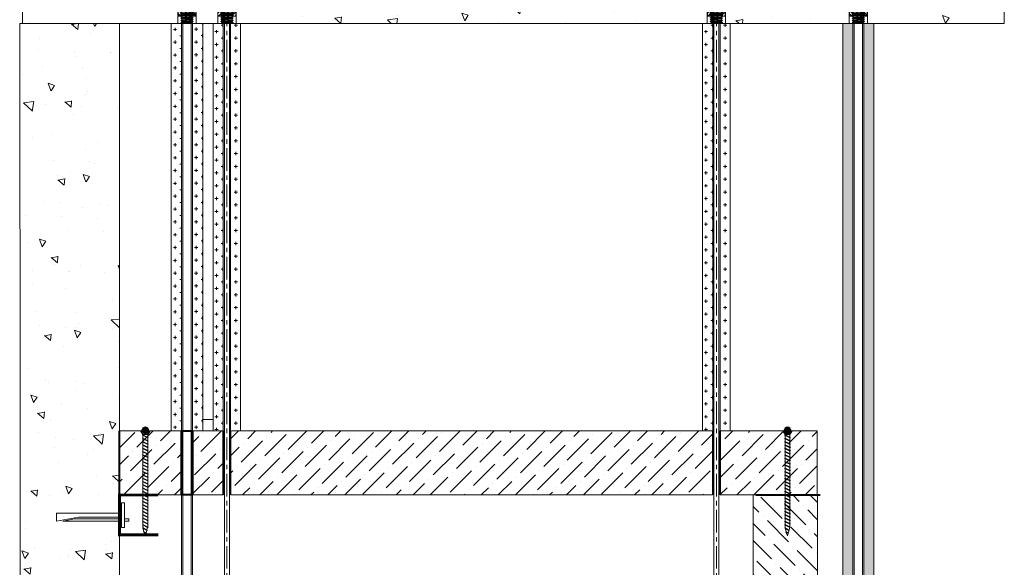
# Model space of a CAD drawing. Units: millimetres. Extents: x 299985 to 3465356, y 883 to 399279.
# Drawn here: x 304323 to 311238, y 165916 to 169763 of the extents above; entities that cross this region are included whole.
import ezdxf

# ---------------------------------------------------------------- set-up
doc = ezdxf.new("R2010")
doc.units = ezdxf.units.MM
doc.set_wipeout_variables(frame=1)
doc.linetypes.add('CENTER', pattern=[50.8, 31.75, -6.35, 6.35, -6.35])
doc.linetypes.add('HIDDEN2', pattern=[4.7625, 3.175, -1.5875])
for name, color, linetype, lineweight in [('01_Техстронг Плита', 32, 'Continuous', 9), ('Огн состав', 10, 'Continuous', 40), ('Оси', 252, 'CENTER', 9), ('Расходные материалы', 252, 'Continuous', 9)]:
    doc.layers.add(name, color=color, linetype=linetype, lineweight=lineweight)
for name, color, linetype, lineweight, true_color in [('Анкеры и саморезы', 7, 'Continuous', 9, 0x000000), ('Строительные конструкции', 7, 'Continuous', 9, 0x000000), ('Шпильки', 7, 'Continuous', 9, 0x000000)]:
    doc.layers.add(name, color=color, linetype=linetype, lineweight=lineweight, true_color=true_color)

# ---------------------------------------------------------------- blocks, each defined once
blk = doc.blocks.new('Саморез 4.2Х90')
at = {"ltscale": 30}
h = blk.add_hatch(color=1, dxfattribs=at)
h.dxf.hatch_style = 1
h.paths.add_polyline_path([(-23.4, -4.2, 1), (23.4, -4.2, 1)])
at = {"color": 7}
for p, q in [((-19.5, 684.1), (10.2, 699.1)), ((-15.3, 681.7), (14.4, 696.7)), ((-14.2, 686.8), (-9.4, 708.5)), ((-13.5, 710.9), (4.7, 719.3)), ((-9.4, 708.5), (-13.5, 710.9)), ((-9.4, 708.5), (8.9, 716.9)), ((-8.4, 713.2), (0, 736.7)), ((4.7, 719.3), (0, 736.7)), ((4.7, 719.3), (8.9, 716.9)), ((10.2, 699.1), (5.8, 715.5)), ((10.2, 699.1), (14.4, 696.7)), ((16.2, 677.3), (11.3, 695.2)), ((-21, 659.9), (16.8, 677.7)), ((-21, 659.9), (16.3, 677.4)), ((-16.8, 657.5), (-21, 659.9)), ((-16.8, 657.5), (-21, 659.9)), ((-21, 636.6), (16.8, 654.4)), ((-21, 636.6), (16.8, 654.4)), ((-16.8, 634.2), (-21, 636.6)), ((-16.8, 634.2), (-21, 636.6)), ((-21, 613.3), (16.8, 631.1)), ((-15.3, 681.7), (-19.5, 684.1)), ((-16.8, 674.9), (-15.3, 681.7)), ((-16.8, 657.5), (21, 675.3)), ((-16.8, 657.5), (20.4, 675)), ((-16.8, 634.2), (21, 652)), ((-16.8, 634.2), (21, 652)), ((-16.8, 610.9), (21, 628.7)), ((16.3, 677.4), (20.4, 675)), ((16.8, 677.7), (21, 675.3)), ((16.8, 654.4), (21, 652)), ((16.8, 654.4), (21, 652)), ((16.8, 631.1), (21, 628.7)), ((16.8, 631.1), (21, 628.7)), ((16.8, 631.1), (21, 628.7)), ((-16.8, 610.9), (-21, 613.3)), ((-21, 589.9), (16.8, 607.7)), ((-16.8, 587.5), (-21, 589.9)), ((-21, 566.6), (16.8, 584.4)), ((-16.8, 564.2), (-21, 566.6)), ((-21, 543.3), (16.8, 561.1)), ((-16.8, 587.5), (21, 605.3)), ((-16.8, 564.2), (21, 582)), ((-16.8, 540.9), (21, 558.7)), ((16.8, 607.7), (21, 605.3)), ((16.8, 584.4), (21, 582)), ((16.8, 584.4), (21, 582)), ((16.8, 584.4), (21, 582)), ((16.8, 561.1), (21, 558.7)), ((-16.8, 540.9), (-21, 543.3)), ((-21, 519.9), (16.8, 537.7)), ((-16.8, 517.5), (-21, 519.9)), ((-21, 496.6), (16.8, 514.4)), ((-16.8, 494.2), (-21, 496.6)), ((-21, 473.3), (16.8, 491.1)), ((-16.8, 517.5), (21, 535.3)), ((-16.8, 494.2), (21, 512)), ((-16.8, 470.9), (21, 488.7)), ((16.8, 537.7), (21, 535.3)), ((16.8, 514.4), (21, 512)), ((16.8, 491.1), (21, 488.7)), ((-16.8, 470.9), (-21, 473.3)), ((-21, 449.9), (16.8, 467.7)), ((-16.8, 447.5), (-21, 449.9)), ((-21, 426.6), (16.8, 444.4)), ((-16.8, 424.2), (-21, 426.6)), ((-21, 403.3), (16.8, 421.1)), ((-16.8, 447.5), (21, 465.3)), ((-16.8, 424.2), (21, 442)), ((-16.8, 400.9), (21, 418.7)), ((16.8, 467.7), (21, 465.3)), ((16.8, 467.7), (21, 465.3)), ((16.8, 444.4), (21, 442)), ((16.8, 421.1), (21, 418.7)), ((-16.8, 400.9), (-21, 403.3)), ((-21, 379.9), (16.8, 397.7)), ((-21, 379.9), (16.8, 397.7)), ((-16.8, 377.5), (-21, 379.9)), ((-16.8, 377.5), (-21, 379.9)), ((-21, 356.6), (16.8, 374.4)), ((-21, 356.6), (16.8, 374.4)), ((-16.8, 354.2), (-21, 356.6)), ((-16.8, 354.2), (-21, 356.6)), ((-21, 333.3), (16.8, 351.1)), ((-16.8, 377.5), (21, 395.3)), ((-16.8, 377.5), (21, 395.3)), ((-16.8, 354.2), (21, 372)), ((-16.8, 354.2), (21, 372)), ((-16.8, 330.9), (21, 348.7)), ((16.8, 397.7), (21, 395.3)), ((16.8, 397.7), (21, 395.3)), ((16.8, 374.4), (21, 372)), ((16.8, 374.4), (21, 372)), ((16.8, 351.1), (21, 348.7)), ((-16.8, 330.9), (-21, 333.3)), ((-21, 309.9), (16.8, 327.7)), ((-16.8, 307.5), (-21, 309.9)), ((-21, 286.6), (16.8, 304.4)), ((-16.8, 284.2), (-21, 286.6)), ((-21, 263.3), (16.8, 281.1)), ((-16.8, 307.5), (21, 325.3)), ((-16.8, 284.2), (21, 302)), ((-16.8, 260.9), (21, 278.7)), ((16.8, 327.7), (21, 325.3)), ((16.8, 304.4), (21, 302)), ((16.8, 281.1), (21, 278.7)), ((-16.8, 260.9), (-21, 263.3)), ((-21, 239.9), (16.8, 257.7)), ((-16.8, 237.5), (-21, 239.9)), ((-21, 216.6), (16.8, 234.4)), ((-16.8, 214.2), (-21, 216.6)), ((-21, 193.3), (16.8, 211.1)), ((-16.8, 237.5), (21, 255.3)), ((-16.8, 214.2), (21, 232)), ((-16.8, 190.9), (21, 208.7)), ((16.8, 257.7), (21, 255.3)), ((16.8, 234.4), (21, 232)), ((16.8, 211.1), (21, 208.7)), ((-16.8, 190.9), (-21, 193.3)), ((-21, 169.9), (16.8, 187.7)), ((-16.8, 167.5), (-21, 169.9)), ((-21, 146.6), (16.8, 164.4)), ((-16.8, 144.2), (-21, 146.6)), ((-21, 123.3), (16.8, 141.1)), ((-16.8, 167.5), (21, 185.3)), ((-16.8, 144.2), (21, 162)), ((-16.8, 120.9), (21, 138.7)), ((16.8, 187.7), (21, 185.3)), ((16.8, 164.4), (21, 162)), ((16.8, 141.1), (21, 138.7)), ((-16.8, 120.9), (-21, 123.3)), ((-21, 99.9), (16.8, 117.7)), ((-16.8, 97.5), (-21, 99.9)), ((-21, 76.6), (16.8, 94.4)), ((-16.8, 74.2), (-21, 76.6)), ((-21, 53.3), (16.8, 71.1)), ((-16.8, 97.5), (21, 115.3)), ((-16.8, 74.2), (21, 92)), ((16.8, 117.7), (21, 115.3)), ((16.8, 94.4), (21, 92)), ((16.8, 71.1), (21, 68.7)), ((-16.8, 24.2), (-31, 3.2)), ((31, 3.2), (-31, 3.2)), ((-31, 3.2), (-31, 0)), ((31, 0), (-31, 0)), ((-16.8, 50.9), (-21, 53.3)), ((-21, 29.9), (16.8, 47.7)), ((-16.8, 27.5), (-21, 29.9)), ((-16.8, 50.9), (21, 68.7)), ((-16.8, 27.5), (21, 45.3)), ((16.8, 24.2), (-16.8, 24.2)), ((16.8, 47.7), (21, 45.3)), ((16.8, 24.2), (31, 3.2)), ((31, 3.2), (31, 0))]:
    blk.add_line(p, q, dxfattribs=at)
at = {"color": 18, "true_color": 0x000000}
for p, q in [((-16.8, 24.2), (-16.8, 0)), ((16.8, 24.2), (16.8, 0))]:
    blk.add_line(p, q, dxfattribs=at)
at = {"color": 7}
for points in [[(-16.8, 661.9), (-15.3, 681.7)], [(-16.8, 661.9), (-16.8, 674.9)], [(-16.8, 638.6), (-16.8, 657.5)], [(-16.8, 638.6), (-16.8, 657.5)], [(-16.8, 615.2), (-16.8, 634.2)], [(-16.8, 615.2), (-16.8, 634.2)], [(16.8, 673.4), (16.8, 654.4)], [(16.8, 673.3), (16.8, 654.4)], [(16.8, 650), (16.8, 631.1)], [(16.8, 650), (16.8, 631.1)], [(16.8, 650), (16.8, 631.1)], [(16.8, 626.7), (16.8, 607.7)], [(-16.8, 591.9), (-16.8, 610.9)], [(-16.8, 568.6), (-16.8, 587.5)], [(-16.8, 568.6), (-16.8, 587.5)], [(-16.8, 545.2), (-16.8, 564.2)], [(16.8, 603.4), (16.8, 584.4)], [(16.8, 603.4), (16.8, 584.4)], [(16.8, 580), (16.8, 561.1)], [(16.8, 556.7), (16.8, 537.7)], [(-16.8, 521.9), (-16.8, 540.9)], [(-16.8, 498.6), (-16.8, 517.5)], [(-16.8, 475.2), (-16.8, 494.2)], [(16.8, 533.4), (16.8, 514.4)], [(16.8, 510), (16.8, 491.1)], [(16.8, 486.7), (16.8, 467.7)], [(16.8, 486.7), (16.8, 467.7)], [(-16.8, 451.9), (-16.8, 470.9)], [(-16.8, 451.9), (-16.8, 470.9)], [(-16.8, 428.6), (-16.8, 447.5)], [(-16.8, 405.2), (-16.8, 424.2)], [(16.8, 463.4), (16.8, 444.4)], [(16.8, 440), (16.8, 421.1)], [(16.8, 416.7), (16.8, 397.7)], [(-16.8, 381.9), (-16.8, 400.9)], [(-16.8, 358.6), (-16.8, 377.5)], [(-16.8, 358.6), (-16.8, 377.5)], [(-16.8, 335.2), (-16.8, 354.2)], [(-16.8, 335.2), (-16.8, 354.2)], [(16.8, 393.4), (16.8, 374.4)], [(16.8, 393.4), (16.8, 374.4)], [(16.8, 370), (16.8, 351.1)], [(16.8, 370), (16.8, 351.1)], [(16.8, 346.7), (16.8, 327.7)], [(-16.8, 311.9), (-16.8, 330.9)], [(-16.8, 288.6), (-16.8, 307.5)], [(-16.8, 265.2), (-16.8, 284.2)], [(16.8, 323.4), (16.8, 304.4)], [(16.8, 300), (16.8, 281.1)], [(16.8, 276.7), (16.8, 257.7)], [(-16.8, 241.9), (-16.8, 260.9)], [(-16.8, 218.6), (-16.8, 237.5)], [(-16.8, 195.2), (-16.8, 214.2)], [(16.8, 253.4), (16.8, 234.4)], [(16.8, 230), (16.8, 211.1)], [(-16.8, 171.9), (-16.8, 190.9)], [(-16.8, 148.6), (-16.8, 167.5)], [(-16.8, 125.2), (-16.8, 144.2)], [(16.8, 206.7), (16.8, 187.7)], [(16.8, 183.4), (16.8, 164.4)], [(16.8, 160), (16.8, 141.1)], [(-16.8, 101.9), (-16.8, 120.9)], [(-16.8, 78.6), (-16.8, 97.5)], [(-16.8, 55.2), (-16.8, 74.2)], [(16.8, 136.7), (16.8, 117.7)], [(16.8, 113.4), (16.8, 94.4)], [(16.8, 90), (16.8, 71.1)], [(-16.8, 31.9), (-16.8, 50.9)], [(-16.8, 8.6), (-16.8, 27.5)], [(16.8, 66.7), (16.8, 47.7)], [(16.8, 43.4), (16.8, 24.4)]]:
    blk.add_lwpolyline(points, dxfattribs=at)
at = {"color": 1, "ltscale": 5}
blk.add_circle((0, -4.2), 23.4, dxfattribs=at)
blk = doc.blocks.new('*U174')
blk.add_wipeout([(-708.3, 4), (-708.3, -4), (0, -4), (0, 4)])
at = {"linetype": 'HIDDEN2', "ltscale": 40}
for p, q in [((-707.3, 4), (-708.3, 3)), ((-708.3, -3), (-708.3, 3)), ((-702.97, 3), (-708.3, 3)), ((-702.97, 4), (-707.3, 4)), ((-707.3, -4), (-707.3, 4)), ((-708.3, -3), (-702.97, -3)), ((-707.3, -4), (-708.3, -3)), ((-707.3, -4), (-702.97, -4))]:
    blk.add_line(p, q, dxfattribs=at)
at = {"linetype": 'HIDDEN2', "ltscale": 100}
for p, q in [((-702.97, 5.03), (-702.12, 3.85)), ((-702.97, 2.66), (-702.12, 3.85)), ((-702.12, 3.85), (-697.02, 3.85)), ((-696.17, 5.03), (-697.02, 3.85)), ((-696.17, 2.66), (-697.02, 3.85)), ((-702.97, -2.66), (-702.12, -3.85)), ((-702.97, -5.03), (-702.12, -3.85)), ((-702.12, -3.85), (-697.02, -3.85)), ((-696.17, -2.66), (-697.02, -3.85)), ((-696.17, -5.03), (-697.02, -3.85))]:
    blk.add_line(p, q, dxfattribs=at)
at = {"ltscale": 40}
for p, q in [((0, 4), (-693.5, 4)), ((0, 3), (-693.5, 3)), ((-693.5, -3), (0, -3)), ((0, -4), (-693.5, -4))]:
    blk.add_line(p, q, dxfattribs=at)
at = {"ltscale": 100}
blk.add_line((0, -4), (0, 4), dxfattribs=at)
at = {"linetype": 'HIDDEN2', "ltscale": 100}
for points in [[(-696.17, -11.7), (-696.17, 11.7), (-693.5, 11.7), (-693.5, -11.7)], [(-696.17, 5.91), (-697.02, 7.1), (-702.12, 7.1), (-702.97, 5.91), (-702.97, -5.91), (-702.12, -7.1), (-697.02, -7.1), (-696.17, -5.91)]]:
    blk.add_lwpolyline(points, close=True, dxfattribs=at)
blk = doc.blocks.new('*U264')
at = {"layer": 'Анкеры и саморезы', "lineweight": 5}
h = blk.add_hatch(dxfattribs=at)
h.set_pattern_fill('STEEL', color=256, scale=0.8)
h.set_pattern_definition([(45, (-16380.2264, 15704.676), (-1.79605122, 1.79605122), []), (45, (-16380.2264, 15705.946), (-1.79605122, 1.79605122), [])])
h.paths.add_polyline_path([(-4, 30.57), (-2.91, 36.7), (-5.84, 36.7), (-5.84, 4.7), (-4, 4.7)])
h.paths.add_polyline_path([(5.84, 36.7), (2.91, 36.7), (4, 30.57), (4, 4.7), (5.84, 4.7)])
for p, q in [((6, 38.3), (-6, 38.3)), ((-5.84, 36.7), (-5.84, 4.7)), ((-0.8, 36.7), (-5.84, 36.7)), ((-3.08, 35.02), (3.08, 35.02)), ((-0.8, 36.7), (-0.8, 35.02)), ((5.84, 36.7), (0.8, 36.7)), ((0.8, 36.7), (0.8, 35.02)), ((5.84, 36.7), (5.84, 4.7)), ((-4, 30.57), (-4, 4.7)), ((-3.86, 30.57), (3.86, 30.57)), ((4, 30.57), (4, 4.7)), ((-4, 24.3), (-5.84, 24.3)), ((-4, 19.24), (-3.61, 19.47)), ((3.86, 21.54), (-3.86, 21.54)), ((3.35, 19.02), (3.35, 19.47)), ((4, 24.3), (5.84, 24.3)), ((-4, 19.24), (-3.35, 18.87)), ((-4, 18.04), (-3.35, 18.42)), ((-4, 18.04), (-3.35, 17.67)), ((-4, 16.84), (-3.35, 17.22)), ((-4, 16.84), (-3.35, 16.47)), ((-4, 15.64), (-3.35, 16.02)), ((-4, 15.64), (-3.35, 15.27)), ((-4, 14.44), (-3.35, 14.82)), ((-4, 14.44), (-3.35, 14.07)), ((-4, 13.24), (-3.35, 13.62)), ((-4, 13.24), (-3.35, 12.87)), ((-3.35, 18.42), (-3.35, 18.87)), ((-3.35, 17.22), (-3.35, 17.67)), ((-3.35, 16.02), (-3.35, 16.47)), ((-3.35, 14.82), (-3.35, 15.27)), ((-3.35, 13.62), (-3.35, 14.07)), ((-3.35, 12.42), (-3.35, 12.87)), ((4, 18.64), (3.35, 19.02)), ((4, 18.64), (3.35, 18.27)), ((3.35, 17.82), (3.35, 18.27)), ((4, 17.44), (3.35, 17.82)), ((4, 17.44), (3.35, 17.07)), ((3.35, 16.62), (3.35, 17.07)), ((4, 16.24), (3.35, 16.62)), ((4, 16.24), (3.35, 15.87)), ((3.35, 15.42), (3.35, 15.87)), ((4, 15.04), (3.35, 15.42)), ((4, 15.04), (3.35, 14.67)), ((3.35, 14.22), (3.35, 14.67)), ((4, 13.84), (3.35, 14.22)), ((4, 13.84), (3.35, 13.47)), ((3.35, 13.02), (3.35, 13.47)), ((4, 12.64), (3.35, 13.02)), ((-4, 12.04), (-3.35, 12.42)), ((-4, 12.04), (-3.35, 11.67)), ((-4, 10.84), (-3.35, 11.22)), ((-4, 10.84), (-3.35, 10.47)), ((-4, 9.64), (-3.35, 10.02)), ((-4, 9.64), (-3.35, 9.27)), ((-4, 8.44), (-3.35, 8.82)), ((-4, 8.44), (-3.35, 8.07)), ((-4, 7.24), (-3.35, 7.62)), ((-4, 7.24), (-3.35, 6.87)), ((-3.35, 11.22), (-3.35, 11.67)), ((-3.35, 10.02), (-3.35, 10.47)), ((-3.35, 8.82), (-3.35, 9.27)), ((-3.35, 7.62), (-3.35, 8.07)), ((-3.35, 6.42), (-3.35, 6.87)), ((4, 12.64), (3.35, 12.27)), ((3.35, 11.82), (3.35, 12.27)), ((4, 11.44), (3.35, 11.82)), ((4, 11.44), (3.35, 11.07)), ((3.35, 10.62), (3.35, 11.07)), ((4, 10.24), (3.35, 10.62)), ((4, 10.24), (3.35, 9.87)), ((3.35, 9.42), (3.35, 9.87)), ((4, 9.04), (3.35, 9.42)), ((4, 9.04), (3.35, 8.67)), ((3.35, 8.22), (3.35, 8.67)), ((4, 7.84), (3.35, 8.22)), ((4, 7.84), (3.35, 7.47)), ((3.35, 7.02), (3.35, 7.47)), ((4, 6.64), (3.35, 7.02)), ((4, 6.64), (3.35, 6.27)), ((-3.76, 4.7), (-6, 4.7)), ((-4, 6.04), (-3.35, 6.42)), ((-4, 6.04), (-3.35, 5.67)), ((-4, 4.84), (-3.35, 5.22)), ((-4, 4.84), (-3.35, 4.47)), ((-4, 3.64), (-3.35, 4.02)), ((-4, 3.64), (-3.35, 3.27)), ((-4, 2.44), (-3.35, 2.82)), ((-4, 2.44), (-3.35, 2.07)), ((-4, 1.24), (-3.35, 1.62)), ((-4, 1.24), (-3.35, 0.87)), ((-4, 0.04), (-3.35, 0.42)), ((-4, 0.04), (-3.93, 0)), ((-3.35, 5.22), (-3.35, 5.67)), ((-3.35, 4.02), (-3.35, 4.47)), ((-3.35, 2.82), (-3.35, 3.27)), ((-3.35, 1.62), (-3.35, 2.07)), ((-3.35, 0.42), (-3.35, 0.87)), ((3.35, 5.82), (3.35, 6.27)), ((4, 5.44), (3.35, 5.82)), ((4, 5.44), (3.35, 5.07)), ((3.35, 4.62), (3.35, 5.07)), ((6, 4.7), (3.35, 4.7)), ((4, 4.24), (3.35, 4.62)), ((4, 4.24), (3.35, 3.87)), ((3.35, 3.42), (3.35, 3.87)), ((4, 3.04), (3.35, 3.42)), ((4, 3.04), (3.35, 2.67)), ((3.35, 2.22), (3.35, 2.67)), ((4, 1.84), (3.35, 2.22)), ((4, 1.84), (3.35, 1.47)), ((3.35, 1.02), (3.35, 1.47)), ((4, 0.64), (3.35, 1.02)), ((4, 0.64), (3.35, 0.27)), ((3.35, 0), (3.35, 0.27))]:
    blk.add_line(p, q, dxfattribs=at)
at = {"layer": 'Анкеры и саморезы', "lineweight": 5, "extrusion": (1.22461e-16, 5.99869e-32, -1)}
for p, q in [((-4, 30.57), (-2.91, 36.7)), ((-3.86, 30.57), (-3.08, 35.02)), ((2.91, 36.7), (4, 30.57)), ((3.08, 35.02), (3.86, 30.57)), ((-3.86, 21.54), (-3.86, 30.57)), ((3.86, 30.57), (3.86, 21.54)), ((-2.61, 20.7), (-3.86, 21.54)), ((2.61, 20.31), (-2.61, 20.31)), ((3.86, 21.54), (2.61, 20.7))]:
    blk.add_line(p, q, dxfattribs=at)
at = {"layer": 'Анкеры и саморезы', "linetype": 'HIDDEN2', "lineweight": 5}
for p, q in [((-0.8, 35.02), (-0.8, 25.1)), ((0.8, 35.02), (0.8, 25.1))]:
    blk.add_line(p, q, dxfattribs=at)
at = {"layer": 'Анкеры и саморезы', "lineweight": 5, "extrusion": (1.22461e-16, -5.99869e-32, -1)}
for p, q in [((3.35, 19.47), (-3.61, 19.47)), ((-2.61, 20.31), (-3.35, 19.47)), ((2.61, 20.7), (-2.61, 20.7)), ((3.35, 19.47), (2.61, 20.31))]:
    blk.add_line(p, q, dxfattribs=at)
at = {"layer": 'Анкеры и саморезы', "lineweight": 5, "extrusion": (-1.22461e-16, 4.49903e-32, -1)}
for p, q in [((3.35, 19.47), (-3.35, 18.87)), ((3.35, 19.47), (-3.35, 18.87)), ((4, 18.64), (-4, 18.04)), ((4, 17.44), (-4, 16.84)), ((4, 16.24), (-4, 15.64)), ((4, 15.04), (-4, 14.44)), ((4, 13.84), (-4, 13.24)), ((3.35, 19.02), (-3.35, 18.42)), ((3.35, 18.27), (-3.35, 17.67)), ((3.35, 17.82), (-3.35, 17.22)), ((3.35, 17.07), (-3.35, 16.47)), ((3.35, 16.62), (-3.35, 16.02)), ((3.35, 15.87), (-3.35, 15.27)), ((3.35, 15.42), (-3.35, 14.82)), ((3.35, 14.67), (-3.35, 14.07)), ((3.35, 14.22), (-3.35, 13.62)), ((3.35, 13.47), (-3.35, 12.87)), ((3.35, 13.02), (-3.35, 12.42)), ((4, 12.64), (-4, 12.04)), ((4, 11.44), (-4, 10.84)), ((4, 10.24), (-4, 9.64)), ((4, 9.04), (-4, 8.44)), ((4, 7.84), (-4, 7.24)), ((4, 6.64), (-4, 6.04)), ((3.35, 12.27), (-3.35, 11.67)), ((3.35, 11.82), (-3.35, 11.22)), ((3.35, 11.07), (-3.35, 10.47)), ((3.35, 11.07), (-3.35, 10.47)), ((3.35, 10.62), (-3.35, 10.02)), ((3.35, 9.87), (-3.35, 9.27)), ((3.35, 9.87), (-3.35, 9.27)), ((3.35, 9.42), (-3.35, 8.82)), ((3.35, 8.67), (-3.35, 8.07)), ((3.35, 8.22), (-3.35, 7.62)), ((3.35, 7.47), (-3.35, 6.87)), ((3.35, 7.02), (-3.35, 6.42)), ((4, 5.44), (-4, 4.84)), ((4, 4.24), (-4, 3.64)), ((4, 3.04), (-4, 2.44)), ((4, 1.84), (-4, 1.24)), ((4, 0.64), (-4, 0.04)), ((3.35, 6.27), (-3.35, 5.67)), ((3.35, 5.82), (-3.35, 5.22)), ((3.35, 5.07), (-3.35, 4.47)), ((3.35, 4.62), (-3.35, 4.02)), ((3.35, 3.87), (-3.35, 3.27)), ((3.35, 3.42), (-3.35, 2.82)), ((3.35, 2.67), (-3.35, 2.07)), ((3.35, 2.22), (-3.35, 1.62)), ((3.35, 1.47), (-3.35, 0.87)), ((3.35, 1.47), (-3.35, 0.87)), ((3.35, 1.02), (-3.35, 0.42)), ((3.35, 0.27), (0.36, 0)), ((3.35, 0.27), (0.36, 0))]:
    blk.add_line(p, q, dxfattribs=at)
at = {"layer": 'Анкеры и саморезы', "lineweight": 5, "ltscale": 5}
blk.add_line((6, 0), (-6, 0), dxfattribs=at)
at = {"layer": 'Анкеры и саморезы', "lineweight": 5}
blk.add_lwpolyline([(-6, 0), (-6, 38.3), (0, 41.77), (6, 38.3), (6, 0)], dxfattribs=at)
at = {"layer": 'Анкеры и саморезы', "linetype": 'HIDDEN2', "lineweight": 5}
blk.add_arc((0, 25.1), 0.8, 180, 0, dxfattribs=at)
blk = doc.blocks.new('*U170')
blk.add_wipeout([(-708.3, 4), (-708.3, -4), (0, -4), (0, 4)])
at = {"linetype": 'HIDDEN2', "ltscale": 40}
for p, q in [((-707.3, 4), (-708.3, 3)), ((-708.3, -3), (-708.3, 3)), ((-702.97, 3), (-708.3, 3)), ((-702.97, 4), (-707.3, 4)), ((-707.3, -4), (-707.3, 4)), ((-708.3, -3), (-702.97, -3)), ((-707.3, -4), (-708.3, -3)), ((-707.3, -4), (-702.97, -4))]:
    blk.add_line(p, q, dxfattribs=at)
at = {"linetype": 'HIDDEN2', "ltscale": 100}
for p, q in [((-702.97, 5.03), (-702.12, 3.85)), ((-702.97, 2.66), (-702.12, 3.85)), ((-702.12, 3.85), (-697.02, 3.85)), ((-696.17, 5.03), (-697.02, 3.85)), ((-696.17, 2.66), (-697.02, 3.85)), ((-702.97, -2.66), (-702.12, -3.85)), ((-702.97, -5.03), (-702.12, -3.85)), ((-702.12, -3.85), (-697.02, -3.85)), ((-696.17, -2.66), (-697.02, -3.85)), ((-696.17, -5.03), (-697.02, -3.85))]:
    blk.add_line(p, q, dxfattribs=at)
at = {"ltscale": 40}
for p, q in [((0, 4), (-693.5, 4)), ((0, 3), (-693.5, 3)), ((-693.5, -3), (0, -3)), ((0, -4), (-693.5, -4))]:
    blk.add_line(p, q, dxfattribs=at)
at = {"ltscale": 100}
blk.add_line((0, -4), (0, 4), dxfattribs=at)
at = {"linetype": 'HIDDEN2', "ltscale": 100}
for points in [[(-696.17, -11.7), (-696.17, 11.7), (-693.5, 11.7), (-693.5, -11.7)], [(-696.17, 5.91), (-697.02, 7.1), (-702.12, 7.1), (-702.97, 5.91), (-702.97, -5.91), (-702.12, -7.1), (-697.02, -7.1), (-696.17, -5.91)]]:
    blk.add_lwpolyline(points, close=True, dxfattribs=at)
blk = doc.blocks.new('нглгнлнгл')
at = {"layer": 'Расходные материалы'}
for p, q in [((-933.9, -361.5), (-931.5, -359.5)), ((-933.9, -374.3), (-933.9, -361.5)), ((-931.5, -359.5), (-901.5, -359.5)), ((-925.2, -374.3), (-925.2, -361.5)), ((-907.9, -374.3), (-907.9, -361.5)), ((-901.5, -359.5), (-899.2, -361.5)), ((-899.2, -374.3), (-899.2, -361.5)), ((-933.9, -374.3), (-931.5, -376.3)), ((-931.5, -376.3), (-901.5, -376.3)), ((-901.5, -376.3), (-899.2, -374.3))]:
    blk.add_line(p, q, dxfattribs=at)
for centre, radius, start, end in [((-929.3, -365.8), 6.29, 92.5289, 137.0537), ((-930.2, -366.7), 7.27, 46.0569, 84.3605), ((-916, -381.6), 22.1, 91.4031, 114.6048), ((-917, -381.1), 21.6, 65.1487, 88.8435), ((-903.3, -365.8), 6.29, 92.5289, 137.0537), ((-904.3, -366.7), 7.27, 46.0569, 84.3605), ((-929.3, -370.1), 6.29, 222.9463, 267.4711), ((-930.2, -369.1), 7.27, 275.6395, 313.9431), ((-916, -354.2), 22.1, 245.3952, 268.5969), ((-917, -354.7), 21.6, 271.1565, 294.8513), ((-903.3, -370.1), 6.29, 222.9463, 267.4711), ((-904.3, -369.1), 7.27, 275.6395, 313.9431)]:
    blk.add_arc(centre, radius, start, end, dxfattribs=at)
blk = doc.blocks.new('*U257')
at = {"layer": 'Расходные материалы'}
for p, q in [((484.6, -1487), (484.6, -1500)), ((640.4, -1487), (484.6, -1487)), ((640.4, -1500), (640.4, -1487))]:
    blk.add_line(p, q, dxfattribs=at)
blk.add_wipeout([(536.5, 3829.5), (588.5, 3829.5), (588.5, -1443.2), (536.5, -1443.2), (536.5, -1443.2)]).dxf.layer = 'Расходные материалы'
at = {"layer": 'Оси', "linetype": 'CENTER', "ltscale": 5}
blk.add_line((562.5, -1524.6), (562.5, 3829.5), dxfattribs=at)
at = {"layer": 'Расходные материалы'}
for p, q in [((545.5, 3829.5), (545.3, -1443.2)), ((579.6, 3829.5), (579.6, -1443.2))]:
    blk.add_line(p, q, dxfattribs=at)
at = {"color": 250, "xscale": 10.75181575894023, "yscale": 10.75181575894023, "zscale": 10.75181575894023}
blk.add_blockref('*U264', (562.5, 3829.5), dxfattribs=at)
at = {"xscale": -2.597655579850317, "yscale": 2.597655579850317, "zscale": 2.597655579850317}
blk.add_blockref('нглгнлнгл', (-1818.4, -509.4), dxfattribs=at)
blk = doc.blocks.new('Анкер-Клин 40')
at = {"layer": 'Анкеры и саморезы'}
blk.add_lwpolyline([(0, 8.92), (2.02, 8.92), (2.02, -6.47), (0, -6.47)], close=True, dxfattribs=at)
for points in [[(2.02, 2.5), (42.02, 2.5), (42.02, -2.5), (28.47, -0.06), (2.02, -0.06)], [(2.02, 2.5), (2.02, -0.06)], [(0, -1.02), (-2.59, -1.02), (-2.59, -2.5), (0, -2.5)], [(38.11, -2.5), (2.02, -2.5), (2.02, -1.02), (31, -1.02), (38.11, -2.5)]]:
    blk.add_lwpolyline(points, dxfattribs=at)

msp = doc.modelspace()

# ---------------------------------------------------------------- hatches: boundary and pattern name
at = {"layer": '01_Техстронг Плита', "ltscale": 4}
h = msp.add_hatch(dxfattribs=at)
h.set_pattern_fill('CROSS', color=102, scale=7.1)
h.set_pattern_definition([(0, (82966.667, 312119.36), (45.085, 45.085), [22.5425, -67.6275]), (90, (82977.94, 312108.09), (-45.085, 45.085), [22.5425, -67.6275])])
h.paths.add_polyline_path([(305535.355, 166873.933), (305608.37, 166873.933), (305608.39, 169736.447), (305535.355, 169736.447)])
h = msp.add_hatch(dxfattribs=at)
h.set_pattern_fill('ANSI36', color=32, scale=26.658783, style=0)
h.set_pattern_definition([(45, (202636.77, -12478.96), (44.888006, 164.589356), [211.60409, -42.32082, 0, -42.32082])])
h.paths.add_polyline_path([(309924.433, 166873.94), (309924.433, 166423.94), (305023.206, 166423.933), (305023.206, 166873.933)])
h = msp.add_hatch(dxfattribs=at)
h.set_pattern_fill('ANSI36', color=32, scale=26.658783, angle=90, style=0)
h.set_pattern_definition([(135, (488826.1, 57375.24), (-164.589356, 44.888006), [211.60409, -42.32082, 0, -42.32082])])
h.paths.add_polyline_path([(309474.517, 166423.933), (309924.517, 166423.933), (309923.208, 163906.888), (309473.208, 163906.888)])
at = {"layer": 'Строительные конструкции'}
h = msp.add_hatch(dxfattribs=at)
h.set_pattern_fill('AR-CONC', color=256, scale=3, angle=90)
h.set_pattern_definition([(140, (184441.6, -528426), (47.81726, 546.554), [57.15, -628.65]), (85, (184441.6, -528426), (-573.17054, -105.73026), [45.72, -502.92175]), (190.451445, (184445.6, -528380.44), (-525.35326, 440.82374), [48.57003, -534.27073]), (136.1842, (184289.2, -528426), (126.127, 813.2371), [85.725, -942.975]), (186.63556, (184299.7, -528358.2), (-742.2784, 712.2124), [72.8551, -801.4068]), (81.18415, (184289.2, -528426), (-742.2784, 712.2124), [68.5799, -754.3792]), (111, (184327.3, -528349.8), (306.7956, 454.84317), [57.15, -628.65]), (56, (184327.3, -528349.8), (-552.5639, 185.4061), [45.72, -502.92]), (161.451445, (184352.86, -528311.9), (-245.7683, 640.24926), [48.57003, -534.2698]), (127.5, (184441.59, -528425.99), (-253.665117, 9.26581), [0, -496.824, 0, -510.54, 0, -504.825]), (97.5, (184441.6, -528426), (-300.54172, 200.45899), [0, -291.084, 0, -485.394, 0, -192.405]), (57.5, (184441.59, -528595.91), (17.18623, 406.771786), [0, -190.5, 0, -594.36, 0, -788.67]), (47.5, (184441.6, -528672.1), (-76.27947, 444.38754), [0, -247.65, 0, -394.716, 0, -560.07])])
h.paths.add_polyline_path([(304326.084, 162068.961), (305023.208, 162068.961), (305023.206, 169736.447), (304322.804, 169736.447), (304326.084, 166849.281)])

# ---------------------------------------------------------------- linework, layer by layer
at = {"const_width": 20}
msp.add_lwpolyline([(305297.49, 166143.48), (305023.206, 166143.926), (305023.206, 166423.926), (305293.206, 166423.926)], dxfattribs=at)
at = {"layer": '01_Техстронг Плита', "color": 1, "lineweight": 40}
for p, q in [((305023.206, 166423.926), (305023.206, 166873.941)), ((309493.214, 166423.933), (309943.229, 166423.933))]:
    msp.add_line(p, q, dxfattribs=at)
at = {"layer": '01_Техстронг Плита', "color": 32, "ltscale": 4}
for points in [[(309924.433, 166873.94), (309924.433, 166423.94), (305023.206, 166423.933), (305023.206, 166873.933)], [(309474.517, 166423.933), (309924.517, 166423.933), (309923.208, 163906.888), (309473.208, 163906.888)]]:
    msp.add_lwpolyline(points, close=True, dxfattribs=at)
at = {"layer": 'Строительные конструкции'}
msp.add_lwpolyline([(304326.084, 166849.281), (304326.084, 162068.961), (305023.208, 162068.961), (305023.206, 169736.447), (304322.804, 169736.447)], close=True, dxfattribs=at)
msp.add_lwpolyline([(304326.084, 166849.281), (304326.084, 162068.961), (305023.208, 162068.961), (305023.206, 169736.447), (304322.804, 169736.447)], close=True, dxfattribs=at)

# ---------------------------------------------------------------- block references
at = {"layer": 'Анкеры и саморезы', "xscale": -1, "rotation": 180}
for p in [(305205.111, 166873.933), (309715.018, 166873.933)]:
    msp.add_blockref('Саморез 4.2Х90', p, dxfattribs=at)
at = {"layer": 'Анкеры и саморезы', "xscale": -11.38259537532902, "yscale": 11.38259537532902, "zscale": 11.38259537532902}
msp.add_blockref('Анкер-Клин 40', (305059.687, 166268.067), dxfattribs=at)
at = {"layer": 'Шпильки', "xscale": 9.48743756940716, "yscale": 9.48743756940716, "zscale": 9.48743756940716, "rotation": 90}
msp.add_blockref('*U174', (310212.756, 169736.447), dxfattribs=at)

# ---------------------------------------------------------------- next in the draw order: hatches: boundary and pattern name
at = {"layer": '01_Техстронг Плита', "ltscale": 4}
h = msp.add_hatch(dxfattribs=at)
h.set_pattern_fill('CROSS', color=102, scale=7.1)
h.set_pattern_definition([(0, (-449701.56, 38573.04), (45.085, 45.085), [22.5425, -67.6275]), (90, (-449690.287, 38561.767), (-45.085, 45.085), [22.5425, -67.6275])])
h.paths.add_polyline_path([(310321.497, 169736.447), (310250.705, 169736.447), (310250.51, 163156.888), (310321.301, 163156.888)])
h.paths.add_polyline_path([(310104.194, 163156.872), (310174.46, 163156.903), (310174.806, 169736.447), (310104.014, 169736.447)])
at = {"layer": 'Строительные конструкции'}
h = msp.add_hatch(dxfattribs=at)
h.set_pattern_fill('AR-CONC', color=256, scale=3, angle=90)
h.set_pattern_definition([(140, (115411.8, -10715.14), (47.81726, 546.554), [57.15, -628.65]), (85, (115411.8, -10715.14), (-573.1705, -105.7303), [45.72, -502.9218]), (190.45144, (115415.77, -10669.6), (-525.3533, 440.8237), [48.57, -534.2707]), (136.1842, (115259.4, -10715.14), (126.127, 813.2371), [85.725, -942.975]), (186.63556, (115269.9, -10647.4), (-742.2784, 712.2124), [72.855, -801.4068]), (81.18415, (115259.4, -10715.1), (-742.2784, 712.2124), [68.58, -754.3792]), (111, (115297.5, -10638.94), (306.7956, 454.8432), [57.15, -628.65]), (56, (115297.5, -10638.94), (-552.5639, 185.4061), [45.72, -502.92]), (161.45145, (115323.05, -10601.04), (-245.7683, 640.2493), [48.57, -534.2698]), (127.5, (115411.79, -10715.14), (-253.66512, 9.26581), [0, -496.824, 0, -510.54, 0, -504.825]), (97.5, (115411.8, -10715.14), (-300.54172, 200.459), [0, -291.084, 0, -485.394, 0, -192.405]), (57.5, (115411.79, -10885.07), (17.18623, 406.77179), [0, -190.5, 0, -594.36, 0, -788.67]), (47.5, (115411.8, -10961.27), (-76.27947, 444.38754), [0, -247.65, 0, -394.716, 0, -560.07])])
h.paths.add_polyline_path([(304341.509, 169736.447), (311237.537, 169736.447), (311237.537, 170387.563), (304341.509, 170387.563)])

# ---------------------------------------------------------------- next in the draw order: linework, layer by layer
at = {"layer": '01_Техстронг Плита', "color": 102, "ltscale": 4}
for points in [[(310104.194, 163156.872), (310174.46, 163156.903), (310174.806, 169736.447), (310104.014, 169736.447)], [(310250.51, 163156.888), (310321.301, 163156.888), (310321.497, 169736.447), (310250.705, 169736.447)]]:
    msp.add_lwpolyline(points, close=True, dxfattribs=at)
at = {"layer": 'Строительные конструкции'}
msp.add_lwpolyline([(304341.509, 169736.447), (311237.537, 169736.447), (311237.537, 170387.563), (304341.509, 170387.563)], close=True, dxfattribs=at)

# ---------------------------------------------------------------- next in the draw order: block references
at = {"layer": 'Анкеры и саморезы', "color": 250, "xscale": -10.75237581474681, "yscale": 10.75237581474681, "zscale": 10.75237581474681}
msp.add_blockref('*U264', (310212.756, 169736.447), dxfattribs=at)

# ---------------------------------------------------------------- next in the draw order: block references
at = {"layer": 'Расходные материалы'}
for p in [(305215.531, 165906.931), (308653.036, 165906.931)]:
    msp.add_blockref('*U257', p, dxfattribs=at)
at = {"layer": 'Шпильки', "xscale": 9.48743756940716, "yscale": 9.48743756940716, "zscale": 9.48743756940716, "rotation": 90}
msp.add_blockref('*U170', (305497.406, 169736.447), dxfattribs=at)

# ---------------------------------------------------------------- next in the draw order: hatches: boundary and pattern name
at = {"layer": '01_Техстронг Плита', "ltscale": 4}
h = msp.add_hatch(dxfattribs=at)
h.set_pattern_fill('CROSS', color=102, scale=7.1)
h.set_pattern_definition([(0, (82817.754, 312118.26), (45.085, 45.085), [22.5425, -67.6275]), (90, (82829.025, 312106.99), (-45.085, 45.085), [22.5425, -67.6275])])
h.paths.add_polyline_path([(305386.422, 166873.933), (305459.456, 166873.933), (305459.456, 169735.348), (305386.442, 169735.348)])
h = msp.add_hatch(dxfattribs=at)
h.set_pattern_fill('CROSS', color=102, scale=7.1)
h.set_pattern_definition([(0, (-454123.982, 38977.22), (45.085, 45.085), [22.5425, -67.6275]), (90, (-454112.71, 38965.95), (-45.085, 45.085), [22.5425, -67.6275])])
h.paths.add_polyline_path([(305874.633, 169736.447), (305804.036, 169736.447), (305803.942, 166873.95), (305874.589, 166873.966)])
h.paths.add_polyline_path([(305752.208, 169736.447), (305681.588, 169736.447), (305681.244, 166873.966), (305752.036, 166873.919)])
h = msp.add_hatch(dxfattribs=at)
h.set_pattern_fill('CROSS', color=102, scale=7.1)
h.set_pattern_definition([(0, (-450686.478, 38977.22), (45.085, 45.085), [22.5425, -67.6275]), (90, (-450675.206, 38965.95), (-45.085, 45.085), [22.5425, -67.6275])])
h.paths.add_polyline_path([(309312.138, 169736.447), (309241.541, 169736.447), (309241.447, 166873.95), (309312.094, 166873.966)])
h.paths.add_polyline_path([(309189.713, 169736.447), (309119.093, 169736.447), (309118.749, 166873.966), (309189.541, 166873.919)])

# ---------------------------------------------------------------- next in the draw order: linework, layer by layer
at = {"layer": '01_Техстронг Плита', "color": 102, "ltscale": 4}
for points in [[(305386.442, 169735.348), (305459.477, 169735.348), (305459.457, 166873.933), (305386.422, 166873.933)], [(305535.355, 169736.447), (305608.39, 169736.447), (305608.37, 166873.933), (305535.336, 166873.933)], [(305681.244, 166873.966), (305752.036, 166873.919), (305752.208, 169736.447), (305681.588, 169736.447)], [(305803.942, 166873.95), (305874.589, 166873.966), (305874.633, 169736.447), (305804.036, 169736.447)], [(309118.749, 166873.966), (309189.541, 166873.919), (309189.713, 169736.447), (309119.093, 169736.447)], [(309241.447, 166873.95), (309312.094, 166873.966), (309312.138, 169736.447), (309241.541, 169736.447)]]:
    msp.add_lwpolyline(points, close=True, dxfattribs=at)
at = {"layer": '01_Техстронг Плита'}
msp.add_lwpolyline([(305606.524, 166952.995), (305679.397, 166952.995)], dxfattribs=at)
at = {"layer": 'Огн состав', "color": 1, "lineweight": 40}
msp.add_lwpolyline([(305459.457, 166874.017), (305535.356, 166874.017), (305535.486, 166423.989), (305459.587, 166424.045)], close=True, dxfattribs=at)
at = {"layer": 'Огн состав', "color": 1, "lineweight": 40, "true_color": 0xff0000}
for points in [[(305752.036, 166873.934), (305752.036, 166423.934)], [(305803.989, 166423.934), (305803.989, 166873.934)], [(309189.541, 166873.85), (309189.541, 166423.85)], [(309241.494, 166423.85), (309241.494, 166873.85)]]:
    msp.add_lwpolyline(points, dxfattribs=at)

# ---------------------------------------------------------------- next in the draw order: block references
at = {"layer": 'Анкеры и саморезы', "xscale": -10.75237581474681, "yscale": 10.75237581474681, "zscale": 10.75237581474681}
msp.add_blockref('*U264', (305497.406, 169736.447), dxfattribs=at)

doc.saveas('drawing.dxf')
